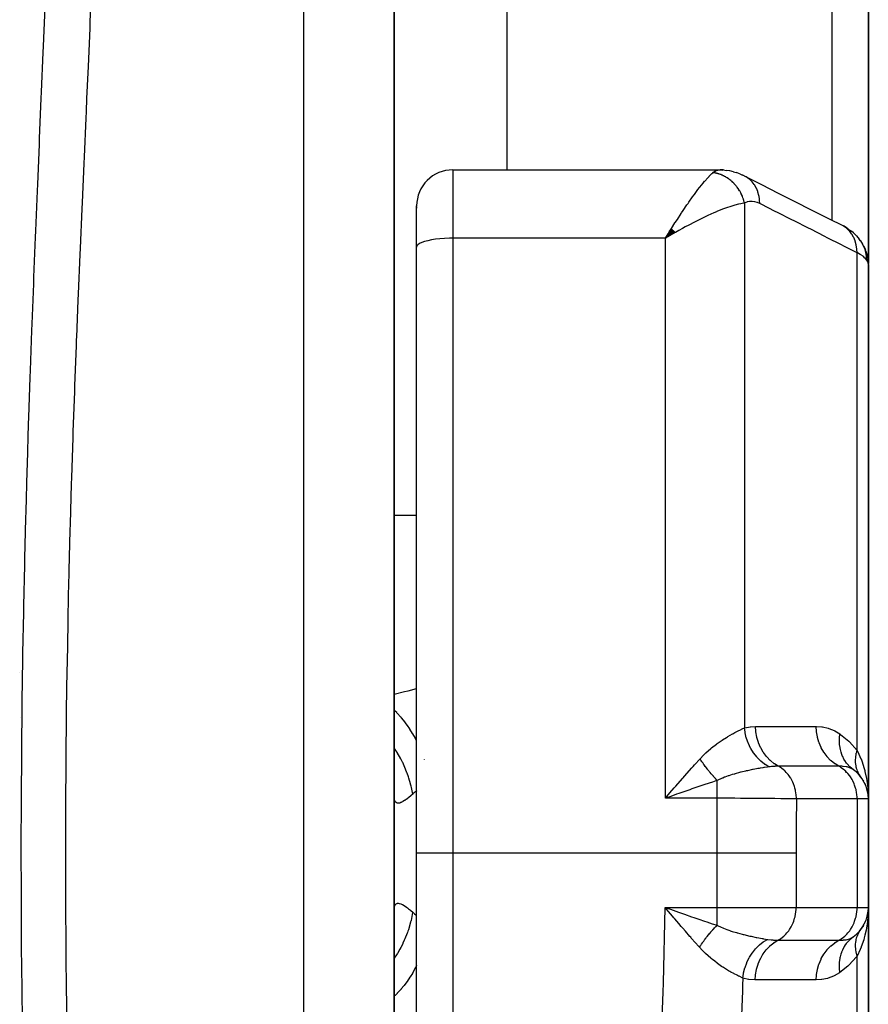
# Model space of a CAD drawing. Units: millimetres. Extents: x -280 to 470, y -298 to 298.
# Drawn here: x 30 to 49, y -216 to -195 of the extents above; entities that cross this region are included whole.
import ezdxf

# ---------------------------------------------------------------- set-up
doc = ezdxf.new("R2010")
doc.units = ezdxf.units.MM
doc.linetypes.add('DASHED', pattern=[9.652, 8.128, -1.524])
doc.layers.add('nevidi', color=4, linetype='DASHED')

msp = doc.modelspace()

# ---------------------------------------------------------------- linework, layer by layer
at = {"color": 2}
for p, q in [((38.501, -213.031), (38.501, -159.031)), ((38.501, -178.935), (38.501, -207.531)), ((49.001, -188.485), (49.001, -199.98)), ((49.001, -199.98), (49.001, -188.485)), ((41.001, -189.078), (41.001, -197.91)), ((39.801, -197.91), (45.712, -197.91)), ((45.792, -197.914), (45.723, -197.911)), ((45.792, -197.914), (45.852, -197.922)), ((46.013, -197.954), (46.078, -197.971)), ((46.156, -198), (46.078, -197.971)), ((46.145, -198.002), (46.14, -198.001)), ((46.156, -198), (46.219, -198.027)), ((39.001, -199.619), (39.001, -198.71)), ((39.001, -199.619), (39.001, -198.71)), ((39.001, -198.722), (39.001, -198.758)), ((49.001, -198.875), (49.001, -198.882)), ((44.643, -199.214), (44.509, -199.425)), ((44.643, -199.214), (44.509, -199.425)), ((44.646, -199.216), (44.509, -199.425)), ((44.648, -199.219), (44.509, -199.425)), ((44.651, -199.222), (44.509, -199.425)), ((44.654, -199.224), (44.509, -199.425)), ((44.654, -199.224), (44.509, -199.425)), ((44.657, -199.227), (44.509, -199.425)), ((44.66, -199.229), (44.509, -199.425)), ((44.66, -199.229), (44.509, -199.425)), ((44.662, -199.232), (44.509, -199.425)), ((44.665, -199.235), (44.509, -199.425)), ((44.668, -199.237), (44.509, -199.425)), ((44.671, -199.24), (44.509, -199.425)), ((44.674, -199.243), (44.509, -199.425)), ((44.677, -199.245), (44.509, -199.425)), ((44.679, -199.248), (44.509, -199.425)), ((44.682, -199.251), (44.509, -199.425)), ((44.682, -199.251), (44.509, -199.425)), ((44.685, -199.253), (44.509, -199.425)), ((44.688, -199.256), (44.509, -199.425)), ((44.688, -199.256), (44.509, -199.425)), ((44.691, -199.259), (44.509, -199.425)), ((44.691, -199.259), (44.509, -199.425)), ((44.693, -199.262), (44.509, -199.425)), ((44.696, -199.264), (44.509, -199.425)), ((44.699, -199.267), (44.509, -199.425)), ((44.702, -199.27), (44.509, -199.425)), ((44.705, -199.272), (44.509, -199.425)), ((44.707, -199.275), (44.509, -199.425)), ((44.71, -199.278), (44.509, -199.425)), ((44.713, -199.281), (44.509, -199.425)), ((44.716, -199.283), (44.509, -199.425)), ((44.719, -199.286), (44.509, -199.425)), ((44.721, -199.289), (44.509, -199.425)), ((44.724, -199.292), (44.509, -199.425)), ((44.727, -199.295), (44.509, -199.425)), ((44.727, -199.295), (44.585, -199.38)), ((48.557, -199.22), (48.631, -199.271)), ((48.673, -199.308), (48.631, -199.271)), ((44.61, -199.365), (44.585, -199.38)), ((48.83, -199.481), (48.798, -199.442)), ((39.001, -213.031), (39.001, -199.619)), ((39.001, -213.031), (39.001, -199.619)), ((48.897, -199.59), (48.88, -199.56)), ((48.897, -199.59), (48.936, -199.676)), ((48.947, -199.707), (48.936, -199.676)), ((48.996, -199.922), (48.992, -199.892)), ((49.001, -211.831), (49.001, -200.004)), ((49.001, -200.004), (49.001, -211.831)), ((38.501, -207.531), (38.501, -207.938)), ((38.501, -207.531), (38.501, -207.938)), ((38.501, -207.531), (38.501, -213.031)), ((38.501, -207.938), (38.501, -208.109)), ((38.501, -207.938), (38.501, -208.109)), ((30.215, -209.031), (30.214, -209.031)), ((30.224, -210.031), (30.223, -210.031)), ((38.663, -210.031), (38.662, -210.031)), ((48.746, -211.245), (48.752, -211.252)), ((48.883, -211.413), (48.893, -211.431)), ((48.928, -211.494), (48.935, -211.512)), ((44.61, -211.696), (44.705, -211.586)), ((48.968, -211.603), (48.971, -211.616)), ((49.001, -214.231), (49.001, -211.831)), ((49.001, -211.831), (49.001, -214.231)), ((38.501, -229.394), (38.501, -213.031)), ((38.501, -213.031), (38.501, -218.531)), ((39.001, -222.463), (39.001, -213.031)), ((39.001, -222.463), (39.001, -213.031)), ((44.619, -214.272), (44.797, -214.334)), ((48.994, -214.335), (48.993, -214.339)), ((49.001, -226.058), (49.001, -214.231)), ((49.001, -214.231), (49.001, -226.058)), ((48.971, -214.446), (48.968, -214.459)), ((48.82, -214.739), (48.835, -214.719)), ((48.845, -214.705), (48.883, -214.649)), ((48.893, -214.632), (48.883, -214.649)), ((49.001, -215.265), (49.001, -215.071))]:
    msp.add_line(p, q, dxfattribs=at)
for points in [[(45.712, -197.91), (45.715, -197.91), (45.723, -197.911), (45.773, -197.92), (45.782, -197.922)], [(46.013, -197.954), (45.934, -197.932), (45.852, -197.922)], [(46.294, -198.065), (46.289, -198.062), (46.224, -198.029), (46.219, -198.027), (46.214, -198.025)], [(46.298, -198.067), (46.637, -198.238), (47.004, -198.423), (47.371, -198.609), (47.738, -198.794), (48.105, -198.98), (48.448, -199.153)], [(44.509, -199.425), (44.571, -199.324), (44.595, -199.285), (44.641, -199.212)], [(48.557, -199.22), (48.507, -199.185), (48.448, -199.153)], [(48.673, -199.308), (48.74, -199.371), (48.798, -199.442)], [(48.88, -199.56), (48.878, -199.558), (48.833, -199.484), (48.83, -199.481)], [(48.947, -199.707), (48.975, -199.798), (48.992, -199.892)], [(49.001, -200.004), (48.996, -199.925), (48.996, -199.922)], [(48.666, -211.18), (48.599, -211.126), (48.596, -211.123), (48.592, -211.119), (48.591, -211.118)], [(48.835, -211.343), (48.821, -211.325), (48.82, -211.323)], [(44.804, -211.711), (44.755, -211.728), (44.626, -211.773), (44.509, -211.814)], [(48.991, -211.602), (48.994, -211.649), (48.999, -211.791)], [(48.991, -211.696), (48.991, -211.703), (48.992, -211.709), (48.993, -211.716)], [(44.697, -214.46), (44.666, -214.423), (44.532, -214.267), (44.502, -214.231)], [(48.973, -214.438), (48.993, -214.346), (48.992, -214.353), (48.991, -214.359), (48.991, -214.366)], [(48.979, -214.415), (48.993, -214.339), (48.993, -214.346)]]:
    msp.add_lwpolyline(points, dxfattribs=at)
for centre, start, end in [((39.801, -198.71), 90, 180), ((48.201, -211.831), 0, 54.4592), ((48.201, -211.831), 46.4127, 52.2985), ((48.201, -214.231), 305.5408, 0), ((48.201, -214.231), 345.158, 352.5084), ((48.201, -214.231), 322.4274, 329.9608)]:
    msp.add_arc(centre, 0.8, start, end, dxfattribs=at)
at = {"layer": 'nevidi', "color": 7, "linetype": 'Continuous'}
for p, q in [((36.501, -213.031), (36.501, -157.031)), ((48.201, -199.028), (48.201, -189.173)), ((39.801, -197.91), (39.801, -199.425)), ((46.26, -198.646), (46.26, -210.258)), ((39.801, -199.425), (39.801, -213.031)), ((44.509, -199.425), (39.801, -199.425)), ((44.585, -199.38), (44.509, -199.425)), ((44.509, -211.814), (44.509, -199.425)), ((48.752, -210.755), (48.752, -199.745)), ((38.501, -205.554), (39.001, -205.554)), ((39.175, -210.964), (39.174, -210.961)), ((48.501, -211.112), (48.501, -211.111)), ((48.501, -211.243), (48.501, -211.241)), ((45.658, -211.814), (44.509, -211.814)), ((48.752, -211.831), (47.41, -211.831)), ((48.752, -211.831), (48.752, -214.231)), ((49.001, -211.831), (48.752, -211.831)), ((36.501, -232.49), (36.501, -213.031)), ((39.801, -213.031), (39.001, -213.031)), ((45.651, -213.031), (39.801, -213.031)), ((39.801, -213.031), (39.801, -222.463)), ((45.651, -214.231), (45.651, -213.031)), ((47.402, -213.031), (47.402, -214.231)), ((44.502, -214.231), (45.651, -214.231)), ((45.651, -214.231), (47.402, -214.231)), ((45.651, -214.626), (45.651, -214.231)), ((47.402, -214.231), (48.752, -214.231)), ((48.752, -214.231), (49.001, -214.231)), ((48.752, -226.328), (48.752, -215.307))]:
    msp.add_line(p, q, dxfattribs=at)
for points in [[(31.805, -193.793), (31.77, -194.636), (31.764, -194.773), (31.727, -195.625), (31.721, -195.765), (31.696, -196.329), (31.683, -196.623), (31.677, -196.764), (31.638, -197.626), (31.632, -197.767), (31.594, -198.632), (31.588, -198.774), (31.551, -199.641), (31.545, -199.782), (31.509, -200.652), (31.503, -200.794), (31.47, -201.613), (31.468, -201.665), (31.463, -201.808), (31.43, -202.681), (31.424, -202.824), (31.394, -203.7), (31.389, -203.843), (31.361, -204.721), (31.356, -204.864), (31.331, -205.744), (31.327, -205.888), (31.304, -206.77), (31.3, -206.915), (31.298, -207.006), (31.281, -207.799), (31.278, -207.944), (31.262, -208.83), (31.259, -208.975), (31.246, -209.864), (31.244, -210.009), (31.235, -210.9), (31.234, -211.046), (31.228, -211.939), (31.227, -212.085), (31.226, -212.456), (31.226, -212.98), (31.226, -213.031)], [(30.281, -217.087), (30.269, -216.172), (30.267, -216.025), (30.258, -215.108), (30.257, -214.96), (30.252, -214.042), (30.251, -213.894), (30.25, -212.979), (30.25, -212.83), (30.252, -211.919), (30.253, -211.77), (30.259, -210.862), (30.26, -210.713), (30.269, -209.807), (30.271, -209.659), (30.284, -208.755), (30.287, -208.607), (30.303, -207.706), (30.306, -207.558), (30.325, -206.659), (30.329, -206.512), (30.351, -205.614), (30.355, -205.468), (30.38, -204.572), (30.385, -204.428), (30.413, -203.533), (30.417, -203.389), (30.447, -202.496), (30.452, -202.353), (30.485, -201.462), (30.49, -201.319), (30.524, -200.431), (30.53, -200.287), (30.565, -199.401), (30.571, -199.257), (30.607, -198.375), (30.613, -198.231), (30.65, -197.351), (30.656, -197.207), (30.693, -196.33), (30.699, -196.187), (30.735, -195.315), (30.741, -195.174), (30.777, -194.308)], [(44.641, -199.212), (44.721, -199.086), (44.728, -199.075), (44.773, -199.006), (44.858, -198.875), (44.868, -198.861), (44.902, -198.81), (44.986, -198.687), (45.009, -198.653), (45.029, -198.625), (45.11, -198.51), (45.142, -198.466), (45.152, -198.453), (45.23, -198.348), (45.265, -198.302), (45.269, -198.297), (45.343, -198.205), (45.377, -198.164), (45.38, -198.161), (45.447, -198.084), (45.474, -198.055), (45.48, -198.049), (45.539, -197.99), (45.557, -197.975), (45.56, -197.972)], [(45.56, -197.972), (45.603, -197.941), (45.611, -197.937), (45.632, -197.927), (45.658, -197.918), (45.666, -197.916), (45.712, -197.91)], [(46.26, -198.646), (46.256, -198.628), (46.255, -198.625), (46.247, -198.595), (46.246, -198.592), (46.242, -198.577), (46.24, -198.572), (46.237, -198.563), (46.236, -198.56), (46.226, -198.531), (46.225, -198.528), (46.214, -198.499), (46.214, -198.499), (46.213, -198.496), (46.212, -198.494), (46.2, -198.468), (46.199, -198.465), (46.186, -198.438), (46.184, -198.435), (46.178, -198.423), (46.176, -198.418), (46.17, -198.408), (46.168, -198.404), (46.153, -198.378), (46.151, -198.375), (46.136, -198.351), (46.135, -198.349), (46.133, -198.346), (46.133, -198.346), (46.116, -198.321), (46.114, -198.318), (46.096, -198.294), (46.094, -198.291), (46.088, -198.283), (46.085, -198.278), (46.075, -198.267), (46.073, -198.264), (46.054, -198.241), (46.051, -198.239), (46.034, -198.22), (46.031, -198.216), (46.03, -198.216), (46.029, -198.214), (46.007, -198.193), (46.005, -198.19), (45.983, -198.17), (45.98, -198.168), (45.975, -198.163), (45.971, -198.159), (45.958, -198.148), (45.955, -198.146), (45.932, -198.128), (45.929, -198.126), (45.911, -198.112), (45.907, -198.109), (45.905, -198.108), (45.902, -198.106), (45.878, -198.09), (45.875, -198.088), (45.85, -198.073), (45.847, -198.071), (45.843, -198.068), (45.839, -198.066), (45.822, -198.057), (45.819, -198.055), (45.793, -198.042), (45.79, -198.041), (45.772, -198.032), (45.768, -198.03), (45.764, -198.028), (45.761, -198.027), (45.734, -198.016), (45.731, -198.015), (45.704, -198.005), (45.701, -198.004), (45.699, -198.004), (45.694, -198.002), (45.674, -197.996), (45.671, -197.995), (45.644, -197.988), (45.641, -197.987), (45.624, -197.983), (45.62, -197.982), (45.614, -197.981), (45.61, -197.98), (45.583, -197.975), (45.58, -197.975), (45.56, -197.972)], [(46.362, -198.112), (46.358, -198.109), (46.298, -198.067)], [(46.597, -198.656), (46.594, -198.581), (46.594, -198.575), (46.593, -198.569), (46.581, -198.489), (46.579, -198.483), (46.578, -198.477), (46.557, -198.401), (46.555, -198.395), (46.553, -198.39), (46.523, -198.318), (46.52, -198.313), (46.518, -198.308), (46.479, -198.243), (46.476, -198.238), (46.473, -198.233), (46.427, -198.175), (46.423, -198.171), (46.42, -198.167), (46.367, -198.116)], [(46.26, -198.646), (46.209, -198.654), (46.18, -198.659), (46.127, -198.671), (46.048, -198.692), (46.02, -198.7), (45.96, -198.718), (45.858, -198.753), (45.84, -198.76), (45.776, -198.784), (45.648, -198.835), (45.642, -198.838), (45.58, -198.864), (45.447, -198.924), (45.405, -198.943), (45.376, -198.957), (45.239, -199.024), (45.165, -199.061), (45.15, -199.068), (45.024, -199.134), (44.948, -199.175), (44.884, -199.21), (44.805, -199.253), (44.729, -199.296), (44.711, -199.306), (44.61, -199.365)], [(46.597, -198.656), (46.55, -198.635), (46.541, -198.632), (46.49, -198.617), (46.482, -198.615), (46.432, -198.609), (46.424, -198.609), (46.375, -198.611), (46.367, -198.612), (46.319, -198.622), (46.311, -198.625), (46.264, -198.644), (46.26, -198.646)], [(48.752, -199.745), (48.46, -199.597), (48.408, -199.571), (48.093, -199.412), (48.041, -199.386), (47.726, -199.226), (47.675, -199.2), (47.359, -199.041), (47.308, -199.015), (46.992, -198.855), (46.941, -198.829), (46.625, -198.67), (46.597, -198.656)], [(48.752, -199.745), (48.749, -199.669), (48.748, -199.663), (48.748, -199.659), (48.735, -199.577), (48.734, -199.572), (48.733, -199.568), (48.711, -199.49), (48.709, -199.484), (48.708, -199.48), (48.677, -199.407), (48.675, -199.402), (48.673, -199.399), (48.634, -199.331), (48.631, -199.326), (48.629, -199.324), (48.582, -199.263), (48.578, -199.259), (48.576, -199.257), (48.521, -199.204), (48.517, -199.201), (48.514, -199.199), (48.453, -199.156), (48.448, -199.153)], [(39.801, -199.425), (39.726, -199.425), (39.62, -199.43), (39.517, -199.437), (39.419, -199.448), (39.329, -199.462), (39.246, -199.479), (39.174, -199.498), (39.113, -199.519), (39.065, -199.543), (39.029, -199.567), (39.008, -199.593), (39.001, -199.619)], [(48.967, -199.909), (48.938, -199.873), (48.932, -199.867), (48.927, -199.862), (48.891, -199.83), (48.884, -199.824), (48.837, -199.792), (48.832, -199.789), (48.822, -199.783), (48.759, -199.748), (48.752, -199.745)], [(48.918, -199.642), (48.882, -199.564), (48.88, -199.56)], [(48.967, -199.909), (48.963, -199.832), (48.963, -199.828), (48.963, -199.825), (48.947, -199.739), (48.947, -199.735), (48.946, -199.732), (48.92, -199.649)], [(49.001, -200.004), (48.998, -199.978), (48.997, -199.974), (48.988, -199.946), (48.986, -199.941), (48.982, -199.934), (48.97, -199.912), (48.967, -199.909)], [(38.501, -209.511), (38.731, -209.456), (38.811, -209.436), (39.001, -209.389)], [(39.001, -210.544), (38.978, -210.499), (38.973, -210.489), (38.915, -210.387), (38.911, -210.379), (38.853, -210.285), (38.848, -210.277), (38.796, -210.202), (38.791, -210.195), (38.715, -210.094), (38.709, -210.086), (38.667, -210.036), (38.662, -210.03), (38.566, -209.927), (38.56, -209.921), (38.53, -209.891), (38.524, -209.886), (38.501, -209.866)], [(46.26, -210.258), (46.27, -210.256), (46.382, -210.234), (46.394, -210.233), (46.503, -210.226)], [(46.503, -210.226), (46.523, -210.226), (46.832, -210.227), (46.865, -210.227), (47.174, -210.227), (47.208, -210.227), (47.517, -210.227), (47.55, -210.227), (47.844, -210.227)], [(47.007, -211.107), (46.923, -211.055), (46.919, -211.053), (46.917, -211.051), (46.833, -210.983), (46.83, -210.98), (46.828, -210.978), (46.752, -210.899), (46.748, -210.895), (46.747, -210.893), (46.68, -210.804), (46.677, -210.8), (46.676, -210.798), (46.619, -210.699), (46.617, -210.695), (46.616, -210.692), (46.571, -210.586), (46.569, -210.582), (46.568, -210.579), (46.535, -210.467), (46.534, -210.463), (46.533, -210.46), (46.512, -210.344), (46.512, -210.34), (46.511, -210.337), (46.503, -210.226)], [(47.844, -210.227), (47.851, -210.227), (47.974, -210.236), (47.988, -210.238), (48.11, -210.265), (48.123, -210.269), (48.244, -210.316), (48.257, -210.322), (48.371, -210.391)], [(48.348, -211.107), (48.265, -211.055), (48.261, -211.053), (48.257, -211.05), (48.175, -210.984), (48.171, -210.98), (48.167, -210.977), (48.093, -210.899), (48.09, -210.895), (48.086, -210.892), (48.021, -210.804), (48.018, -210.8), (48.015, -210.796), (47.96, -210.7), (47.958, -210.695), (47.956, -210.69), (47.912, -210.587), (47.91, -210.582), (47.908, -210.577), (47.876, -210.468), (47.874, -210.463), (47.873, -210.458), (47.853, -210.345), (47.852, -210.34), (47.852, -210.335), (47.844, -210.227)], [(45.275, -210.941), (45.351, -210.862), (45.39, -210.824), (45.402, -210.813), (45.405, -210.811), (45.517, -210.712), (45.53, -210.702), (45.642, -210.615), (45.643, -210.615), (45.655, -210.606), (45.764, -210.53), (45.776, -210.523), (45.858, -210.47), (45.881, -210.456), (45.892, -210.45), (45.991, -210.393), (46.001, -210.387), (46.048, -210.362), (46.093, -210.339), (46.102, -210.334), (46.185, -210.293), (46.194, -210.289), (46.209, -210.282), (46.26, -210.258)], [(46.8, -211.121), (46.714, -211.068), (46.712, -211.066), (46.703, -211.06), (46.623, -210.996), (46.621, -210.994), (46.612, -210.986), (46.539, -210.912), (46.537, -210.91), (46.53, -210.902), (46.464, -210.818), (46.462, -210.816), (46.456, -210.807), (46.399, -210.716), (46.398, -210.713), (46.393, -210.703), (46.346, -210.606), (46.345, -210.603), (46.341, -210.592), (46.305, -210.49), (46.304, -210.487), (46.3, -210.476), (46.276, -210.371), (46.275, -210.368), (46.273, -210.356), (46.26, -210.258)], [(48.591, -211.118), (48.534, -211.057), (48.532, -211.054), (48.521, -211.04), (48.519, -211.038), (48.478, -210.978), (48.476, -210.975), (48.461, -210.949), (48.46, -210.947), (48.433, -210.892), (48.431, -210.888), (48.415, -210.848), (48.414, -210.846), (48.398, -210.798), (48.397, -210.794), (48.382, -210.739), (48.382, -210.737), (48.374, -210.699), (48.374, -210.695), (48.364, -210.624), (48.364, -210.622), (48.362, -210.596), (48.362, -210.591), (48.361, -210.505), (48.361, -210.503), (48.362, -210.489), (48.362, -210.484), (48.371, -210.391)], [(48.371, -210.391), (48.384, -210.401), (48.566, -210.551), (48.583, -210.567), (48.752, -210.755)], [(38.914, -211.724), (38.886, -211.578), (38.878, -211.545), (38.868, -211.504), (38.865, -211.494), (38.829, -211.371), (38.819, -211.338), (38.792, -211.262), (38.788, -211.252), (38.756, -211.168), (38.742, -211.136), (38.693, -211.027), (38.688, -211.017), (38.666, -210.972), (38.65, -210.942), (38.571, -210.805), (38.566, -210.795), (38.56, -210.786), (38.541, -210.757), (38.501, -210.698)], [(48.818, -211.32), (48.804, -211.299), (48.803, -211.298), (48.797, -211.288), (48.797, -211.286), (48.789, -211.272), (48.788, -211.271), (48.775, -211.244), (48.774, -211.243), (48.765, -211.221), (48.764, -211.22), (48.762, -211.216), (48.762, -211.214), (48.751, -211.186), (48.751, -211.184), (48.742, -211.156), (48.742, -211.154), (48.741, -211.15), (48.74, -211.149), (48.734, -211.125), (48.734, -211.123), (48.728, -211.093), (48.728, -211.091), (48.725, -211.075), (48.725, -211.073), (48.724, -211.06), (48.723, -211.059), (48.72, -211.027), (48.72, -211.026), (48.719, -210.996), (48.719, -210.995), (48.719, -210.994), (48.719, -210.992), (48.719, -210.96), (48.719, -210.958), (48.721, -210.926), (48.721, -210.924), (48.721, -210.915), (48.722, -210.913), (48.724, -210.891), (48.724, -210.889), (48.729, -210.856), (48.729, -210.854), (48.733, -210.832), (48.733, -210.83), (48.735, -210.821), (48.736, -210.819), (48.744, -210.785), (48.744, -210.783), (48.752, -210.755)], [(48.752, -210.755), (48.767, -210.785), (48.837, -210.94), (48.839, -210.946), (48.846, -210.962), (48.856, -210.989), (48.91, -211.157), (48.922, -211.202), (48.927, -211.221), (48.961, -211.377), (48.968, -211.422), (48.982, -211.521), (48.991, -211.602)], [(44.705, -211.586), (44.736, -211.551), (44.884, -211.381), (44.9, -211.363), (44.93, -211.328), (45.092, -211.144), (45.123, -211.11), (45.15, -211.079), (45.275, -210.941)], [(45.658, -211.42), (45.635, -211.397), (45.634, -211.395), (45.621, -211.382), (45.616, -211.377), (45.607, -211.368), (45.606, -211.366), (45.579, -211.338), (45.578, -211.336), (45.575, -211.333), (45.57, -211.328), (45.552, -211.307), (45.551, -211.306), (45.529, -211.281), (45.524, -211.276), (45.523, -211.275), (45.497, -211.244), (45.496, -211.242), (45.483, -211.227), (45.479, -211.222), (45.47, -211.211), (45.469, -211.21), (45.444, -211.178), (45.443, -211.177), (45.439, -211.172), (45.435, -211.167), (45.418, -211.144), (45.416, -211.143), (45.396, -211.116), (45.392, -211.11), (45.391, -211.109), (45.367, -211.076), (45.366, -211.074), (45.354, -211.058), (45.35, -211.053), (45.342, -211.041), (45.341, -211.039), (45.318, -211.006), (45.317, -211.004), (45.314, -211), (45.31, -210.994), (45.294, -210.971), (45.293, -210.969), (45.275, -210.941)], [(46.8, -211.121), (46.769, -211.126), (46.701, -211.135), (46.697, -211.136), (46.689, -211.137), (46.669, -211.14), (46.609, -211.15), (46.582, -211.155), (46.57, -211.157), (46.557, -211.159), (46.525, -211.165), (46.455, -211.178), (46.443, -211.18), (46.434, -211.182), (46.323, -211.205), (46.311, -211.208), (46.31, -211.208), (46.298, -211.211), (46.284, -211.214), (46.187, -211.237), (46.174, -211.241), (46.15, -211.247), (46.05, -211.275), (46.047, -211.276), (46.037, -211.279), (45.99, -211.293), (45.914, -211.318), (45.9, -211.322), (45.826, -211.349), (45.819, -211.352), (45.818, -211.352), (45.778, -211.368), (45.765, -211.373), (45.658, -211.42)], [(47.007, -211.107), (47, -211.107), (46.939, -211.108), (46.928, -211.109), (46.907, -211.11), (46.897, -211.111), (46.857, -211.114), (46.828, -211.118), (46.8, -211.121)], [(47.41, -211.831), (47.409, -211.796), (47.406, -211.751), (47.405, -211.739), (47.399, -211.692), (47.391, -211.649), (47.389, -211.638), (47.377, -211.591), (47.365, -211.551), (47.362, -211.54), (47.344, -211.493), (47.329, -211.457), (47.324, -211.447), (47.3, -211.402), (47.282, -211.37), (47.275, -211.36), (47.246, -211.317), (47.225, -211.29), (47.218, -211.281), (47.183, -211.242), (47.16, -211.219), (47.152, -211.211), (47.112, -211.176), (47.088, -211.158), (47.079, -211.151), (47.034, -211.122), (47.009, -211.108), (47.007, -211.107)], [(48.348, -211.107), (48.33, -211.107), (48.021, -211.107), (47.987, -211.107), (47.678, -211.107), (47.645, -211.107), (47.336, -211.107), (47.303, -211.107), (47.007, -211.107)], [(48.752, -211.831), (48.751, -211.796), (48.746, -211.727), (48.741, -211.692), (48.728, -211.624), (48.719, -211.591), (48.698, -211.525), (48.686, -211.493), (48.658, -211.432), (48.642, -211.402), (48.607, -211.344), (48.588, -211.317), (48.547, -211.266), (48.525, -211.242), (48.478, -211.197), (48.454, -211.176), (48.402, -211.139), (48.376, -211.122), (48.348, -211.107)], [(48.666, -211.18), (48.663, -211.178), (48.605, -211.146), (48.599, -211.144), (48.588, -211.14), (48.586, -211.139), (48.532, -211.123), (48.524, -211.122), (48.507, -211.118), (48.445, -211.11), (48.436, -211.11), (48.418, -211.108), (48.348, -211.107)], [(45.658, -211.42), (45.625, -211.431), (45.55, -211.456), (45.384, -211.512), (45.338, -211.527), (45.25, -211.557), (45.095, -211.61), (45.048, -211.626), (44.941, -211.663), (44.804, -211.711)], [(45.658, -211.814), (45.658, -211.811), (45.658, -211.773), (45.658, -211.723), (45.658, -211.711), (45.658, -211.663), (45.658, -211.623), (45.658, -211.612), (45.658, -211.557), (45.658, -211.528), (45.658, -211.516), (45.658, -211.456), (45.658, -211.436), (45.658, -211.426), (45.658, -211.42)], [(38.914, -211.724), (38.877, -211.756), (38.87, -211.762), (38.828, -211.797), (38.821, -211.803), (38.796, -211.822), (38.781, -211.834), (38.774, -211.838), (38.737, -211.865), (38.731, -211.868), (38.697, -211.889), (38.691, -211.892), (38.669, -211.904), (38.66, -211.908), (38.655, -211.91), (38.626, -211.92), (38.622, -211.921), (38.597, -211.924), (38.593, -211.925), (38.576, -211.923), (38.571, -211.922), (38.568, -211.921), (38.549, -211.911), (38.547, -211.909), (38.532, -211.893), (38.53, -211.89), (38.52, -211.87), (38.518, -211.867), (38.516, -211.862), (38.508, -211.832), (38.507, -211.827), (38.502, -211.789), (38.502, -211.783)], [(39.001, -211.653), (38.998, -211.655), (38.956, -211.688), (38.919, -211.72), (38.914, -211.724)], [(44.509, -211.814), (44.541, -211.776), (44.61, -211.696)], [(45.651, -213.031), (45.653, -212.464), (45.653, -212.409), (45.656, -212.039), (45.658, -211.829), (45.658, -211.814)], [(47.41, -211.831), (47.329, -211.829), (47.318, -211.829), (47.28, -211.829), (47.276, -211.829), (47.212, -211.827), (47.199, -211.827), (47.107, -211.826), (47.101, -211.826), (47.08, -211.826), (47.066, -211.825), (46.934, -211.824), (46.919, -211.824), (46.908, -211.823), (46.9, -211.823), (46.774, -211.822), (46.759, -211.822), (46.686, -211.821), (46.675, -211.821), (46.605, -211.82), (46.588, -211.82), (46.444, -211.819), (46.432, -211.819), (46.426, -211.819), (46.408, -211.818), (46.239, -211.817), (46.221, -211.817), (46.188, -211.817), (46.174, -211.817), (46.048, -211.816), (46.029, -211.816), (45.923, -211.815), (45.907, -211.815), (45.853, -211.815), (45.833, -211.815), (45.658, -211.814)], [(47.41, -211.831), (47.405, -212.379), (47.404, -212.432), (47.402, -212.992), (47.402, -213.031)], [(31.226, -213.031), (31.226, -213.126), (31.226, -213.606), (31.228, -214.025), (31.228, -214.172), (31.234, -215.071), (31.235, -215.217), (31.245, -216.117), (31.247, -216.263), (31.26, -217.161)], [(47.402, -213.031), (47.351, -213.031), (47.269, -213.031), (47.265, -213.031), (47.19, -213.031), (47.094, -213.031), (47.09, -213.031), (47, -213.031), (46.892, -213.031), (46.888, -213.031), (46.784, -213.031), (46.668, -213.031), (46.663, -213.031), (46.547, -213.031), (46.425, -213.031), (46.419, -213.031), (46.292, -213.031), (46.167, -213.031), (46.161, -213.031), (46.026, -213.031), (45.9, -213.031), (45.894, -213.031), (45.753, -213.031), (45.651, -213.031)], [(38.502, -214.286), (38.502, -214.28), (38.506, -214.242), (38.507, -214.236), (38.515, -214.205), (38.516, -214.2), (38.52, -214.192), (38.527, -214.176), (38.529, -214.173), (38.544, -214.156), (38.546, -214.153), (38.564, -214.143), (38.568, -214.142), (38.576, -214.139), (38.589, -214.138), (38.593, -214.138), (38.617, -214.14), (38.622, -214.141), (38.65, -214.15), (38.654, -214.152), (38.669, -214.158), (38.685, -214.166), (38.691, -214.169), (38.725, -214.19), (38.731, -214.193), (38.768, -214.219), (38.774, -214.223), (38.797, -214.24), (38.814, -214.254), (38.821, -214.259), (38.863, -214.294), (38.87, -214.3), (38.914, -214.338)], [(38.914, -214.338), (38.913, -214.342), (38.878, -214.517), (38.871, -214.545), (38.869, -214.551), (38.868, -214.555), (38.819, -214.724), (38.808, -214.757), (38.797, -214.788), (38.793, -214.798), (38.742, -214.926), (38.729, -214.958), (38.698, -215.023), (38.694, -215.033), (38.65, -215.12), (38.633, -215.151), (38.578, -215.247), (38.572, -215.256), (38.541, -215.305), (38.522, -215.334), (38.501, -215.365)], [(38.914, -214.338), (38.956, -214.374), (38.988, -214.399), (38.998, -214.407), (39.002, -214.41)], [(41.747, -236.815), (42.15, -234.94), (42.192, -234.738), (42.564, -232.858), (42.603, -232.655), (42.942, -230.772), (42.977, -230.568), (43.283, -228.682), (43.314, -228.48), (43.584, -226.593), (43.611, -226.39), (43.844, -224.501), (43.868, -224.297), (44.063, -222.405), (44.082, -222.201), (44.24, -220.309), (44.255, -220.103), (44.372, -218.209), (44.383, -218.002), (44.461, -216.103), (44.467, -215.899), (44.502, -214.231)], [(44.502, -214.231), (44.55, -214.248), (44.619, -214.272)], [(44.797, -214.334), (44.845, -214.35), (44.935, -214.382), (45.089, -214.435), (45.136, -214.451), (45.245, -214.488), (45.377, -214.534), (45.424, -214.55), (45.544, -214.59), (45.651, -214.626)], [(47, -214.955), (47.026, -214.94), (47.053, -214.923), (47.104, -214.886), (47.129, -214.865), (47.176, -214.82), (47.198, -214.796), (47.239, -214.745), (47.258, -214.717), (47.293, -214.66), (47.309, -214.63), (47.337, -214.569), (47.349, -214.537), (47.37, -214.471), (47.379, -214.438), (47.392, -214.37), (47.396, -214.335), (47.402, -214.266), (47.402, -214.231)], [(48.348, -214.956), (48.376, -214.94), (48.402, -214.923), (48.454, -214.886), (48.478, -214.865), (48.525, -214.82), (48.547, -214.796), (48.588, -214.745), (48.607, -214.718), (48.642, -214.66), (48.658, -214.631), (48.686, -214.569), (48.698, -214.537), (48.719, -214.471), (48.728, -214.438), (48.741, -214.37), (48.746, -214.335), (48.751, -214.266), (48.752, -214.231)], [(49, -214.261), (49, -214.277), (48.991, -214.46), (48.986, -214.506), (48.982, -214.541), (48.961, -214.686), (48.952, -214.731), (48.927, -214.841), (48.91, -214.905), (48.898, -214.948), (48.845, -215.103), (48.839, -215.116), (48.837, -215.122), (48.822, -215.158), (48.752, -215.307)], [(45.263, -215.112), (45.241, -215.088), (45.178, -215.016), (45.082, -214.907), (45.069, -214.892), (45.051, -214.871), (44.951, -214.756), (44.891, -214.686), (44.86, -214.65), (44.805, -214.586), (44.717, -214.483), (44.697, -214.46)], [(45.263, -215.112), (45.283, -215.083), (45.284, -215.081), (45.295, -215.064), (45.298, -215.059), (45.306, -215.047), (45.307, -215.045), (45.331, -215.012), (45.332, -215.01), (45.335, -215.005), (45.339, -215), (45.356, -214.977), (45.357, -214.975), (45.377, -214.947), (45.381, -214.942), (45.382, -214.94), (45.407, -214.907), (45.408, -214.906), (45.421, -214.889), (45.425, -214.884), (45.434, -214.873), (45.435, -214.872), (45.461, -214.839), (45.462, -214.838), (45.466, -214.833), (45.47, -214.828), (45.488, -214.806), (45.489, -214.805), (45.511, -214.778), (45.515, -214.774), (45.517, -214.772), (45.543, -214.742), (45.544, -214.74), (45.558, -214.725), (45.562, -214.721), (45.571, -214.711), (45.572, -214.709), (45.599, -214.68), (45.601, -214.679), (45.605, -214.674), (45.609, -214.67), (45.628, -214.651), (45.629, -214.649), (45.651, -214.626)], [(45.651, -214.626), (45.653, -214.627), (45.66, -214.63), (45.746, -214.67), (45.783, -214.685), (45.798, -214.691), (45.866, -214.717), (45.932, -214.741), (45.946, -214.745), (45.989, -214.76), (46.082, -214.788), (46.097, -214.793), (46.108, -214.796), (46.208, -214.823), (46.232, -214.83), (46.247, -214.833), (46.379, -214.865), (46.379, -214.865), (46.393, -214.868), (46.404, -214.87), (46.519, -214.894), (46.533, -214.897), (46.575, -214.905), (46.653, -214.919), (46.665, -214.921), (46.679, -214.923), (46.723, -214.93), (46.766, -214.937)], [(48.765, -214.839), (48.773, -214.821), (48.774, -214.819), (48.787, -214.793), (48.788, -214.791), (48.797, -214.775), (48.798, -214.773), (48.802, -214.766)], [(46.223, -215.795), (46.238, -215.689), (46.238, -215.686), (46.24, -215.676), (46.267, -215.57), (46.268, -215.568), (46.271, -215.558), (46.309, -215.455), (46.31, -215.453), (46.314, -215.443), (46.362, -215.346), (46.363, -215.343), (46.368, -215.334), (46.426, -215.243), (46.428, -215.241), (46.434, -215.233), (46.501, -215.15), (46.503, -215.148), (46.51, -215.14), (46.585, -215.066), (46.586, -215.064), (46.594, -215.057), (46.676, -214.993), (46.678, -214.992), (46.686, -214.986), (46.766, -214.937)], [(46.496, -215.836), (46.504, -215.728), (46.504, -215.723), (46.505, -215.72), (46.525, -215.605), (46.526, -215.6), (46.527, -215.597), (46.56, -215.485), (46.562, -215.48), (46.563, -215.478), (46.607, -215.372), (46.61, -215.367), (46.611, -215.365), (46.667, -215.267), (46.67, -215.262), (46.671, -215.26), (46.738, -215.171), (46.741, -215.167), (46.743, -215.165), (46.819, -215.085), (46.822, -215.082), (46.824, -215.08), (46.908, -215.012), (46.912, -215.009), (46.914, -215.008), (47, -214.955)], [(46.766, -214.937), (46.775, -214.938), (46.849, -214.948), (46.887, -214.951), (46.898, -214.952), (46.961, -214.955), (47, -214.955)], [(47, -214.955), (47.018, -214.955), (47.329, -214.955), (47.363, -214.955), (47.674, -214.955), (47.707, -214.955), (48.018, -214.956), (48.052, -214.956), (48.348, -214.956)], [(47.844, -215.835), (47.852, -215.728), (47.852, -215.722), (47.853, -215.717), (47.873, -215.604), (47.874, -215.599), (47.876, -215.594), (47.908, -215.485), (47.91, -215.48), (47.912, -215.475), (47.956, -215.372), (47.958, -215.367), (47.96, -215.363), (48.015, -215.267), (48.018, -215.262), (48.021, -215.258), (48.086, -215.171), (48.09, -215.167), (48.093, -215.163), (48.167, -215.085), (48.171, -215.082), (48.175, -215.079), (48.257, -215.012), (48.261, -215.01), (48.265, -215.007), (48.348, -214.956)], [(48.348, -214.956), (48.354, -214.956), (48.418, -214.954), (48.445, -214.952), (48.454, -214.951), (48.507, -214.944), (48.532, -214.939), (48.54, -214.937), (48.586, -214.923), (48.588, -214.922), (48.605, -214.916), (48.612, -214.913), (48.666, -214.882)], [(48.371, -215.671), (48.362, -215.573), (48.362, -215.568), (48.361, -215.562), (48.361, -215.56), (48.362, -215.466), (48.363, -215.462), (48.364, -215.443), (48.364, -215.44), (48.374, -215.363), (48.375, -215.359), (48.381, -215.328), (48.382, -215.325), (48.398, -215.264), (48.399, -215.26), (48.413, -215.219), (48.414, -215.216), (48.433, -215.17), (48.434, -215.166), (48.459, -215.117), (48.46, -215.115), (48.478, -215.084), (48.481, -215.08), (48.518, -215.026), (48.519, -215.024), (48.534, -215.005), (48.537, -215.002), (48.589, -214.946), (48.591, -214.944), (48.599, -214.936), (48.602, -214.933), (48.666, -214.882)], [(48.752, -215.307), (48.744, -215.281), (48.744, -215.279), (48.736, -215.245), (48.736, -215.243), (48.733, -215.23), (48.733, -215.228), (48.729, -215.21), (48.729, -215.208), (48.724, -215.175), (48.724, -215.173), (48.721, -215.147), (48.721, -215.145), (48.721, -215.14), (48.721, -215.138), (48.719, -215.106), (48.719, -215.104), (48.719, -215.072), (48.719, -215.07), (48.719, -215.066), (48.719, -215.064), (48.72, -215.038), (48.72, -215.036), (48.723, -215.005), (48.723, -215.003), (48.725, -214.987), (48.726, -214.985), (48.728, -214.973), (48.728, -214.971), (48.734, -214.941), (48.734, -214.939), (48.741, -214.912), (48.741, -214.91), (48.741, -214.91), (48.742, -214.908), (48.75, -214.879), (48.751, -214.878), (48.761, -214.85), (48.762, -214.848), (48.765, -214.841)], [(46.222, -215.795), (46.222, -215.795), (46.138, -215.755), (46.128, -215.751), (46.108, -215.74), (46.094, -215.733), (46.034, -215.702), (46.023, -215.696), (45.959, -215.661), (45.936, -215.648), (45.919, -215.638), (45.908, -215.631), (45.796, -215.561), (45.788, -215.556), (45.783, -215.553), (45.754, -215.534), (45.664, -215.471), (45.651, -215.461), (45.6, -215.422), (45.548, -215.382), (45.528, -215.365), (45.514, -215.354), (45.395, -215.248), (45.39, -215.243), (45.376, -215.23), (45.32, -215.173), (45.263, -215.112)], [(48.752, -215.307), (48.74, -215.322), (48.566, -215.511), (48.55, -215.527), (48.371, -215.671)], [(39.001, -215.519), (38.983, -215.554), (38.978, -215.563), (38.912, -215.682), (38.907, -215.69), (38.859, -215.768), (38.853, -215.777), (38.792, -215.867), (38.787, -215.874), (38.722, -215.961), (38.715, -215.968), (38.662, -216.032), (38.657, -216.039), (38.573, -216.129), (38.567, -216.135), (38.525, -216.176), (38.519, -216.182), (38.501, -216.197)], [(48.371, -215.671), (48.364, -215.676), (48.244, -215.746), (48.232, -215.752), (48.11, -215.797), (48.097, -215.801), (47.975, -215.826), (47.962, -215.828), (47.844, -215.835)], [(46.223, -215.795), (46.218, -215.95), (46.215, -216.073), (46.144, -217.885)], [(46.496, -215.836), (46.485, -215.836), (46.359, -215.826), (46.345, -215.824), (46.223, -215.795)], [(47.844, -215.835), (47.825, -215.835), (47.514, -215.835), (47.481, -215.835), (47.17, -215.835), (47.137, -215.835), (46.826, -215.836), (46.792, -215.836), (46.496, -215.836)]]:
    msp.add_lwpolyline(points, dxfattribs=at)

doc.saveas('drawing.dxf')
